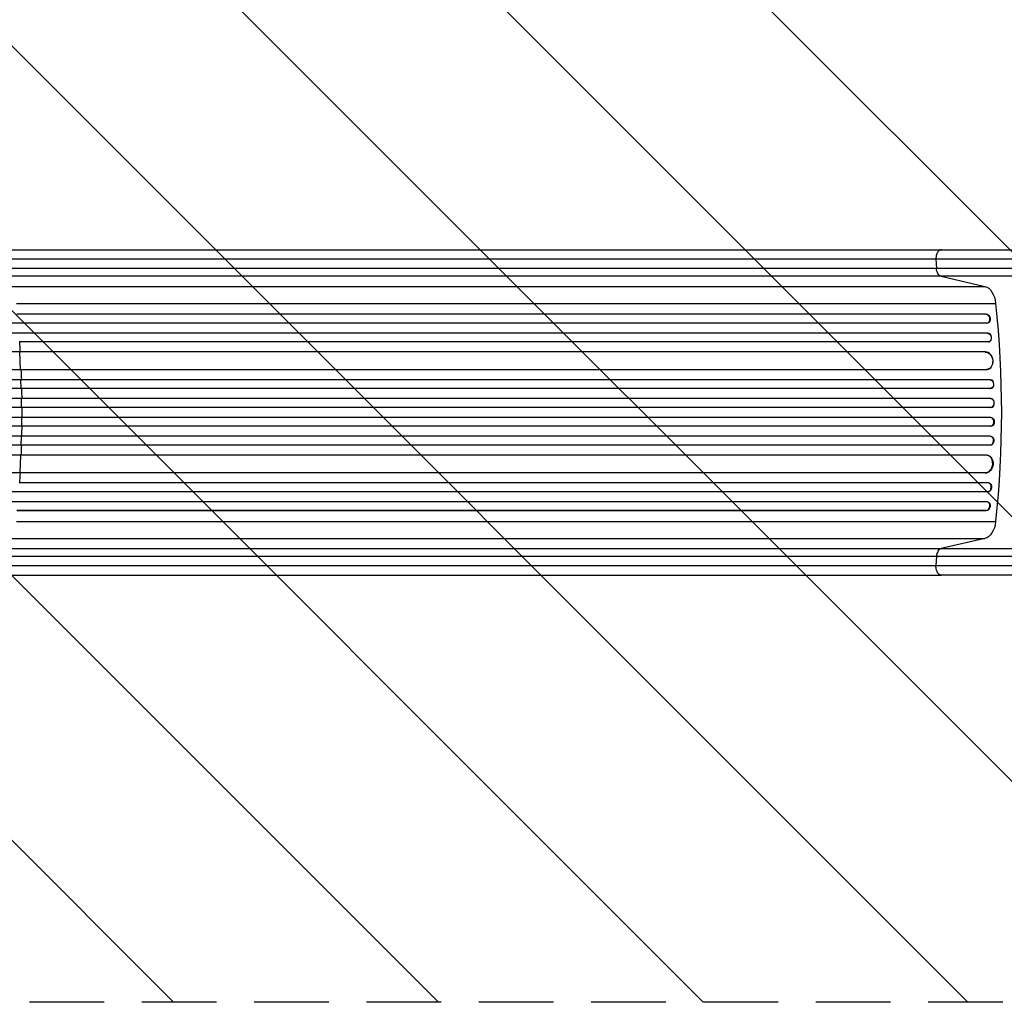
# Model space of a CAD drawing. Units: millimetres. Extents: x -4875 to 4654, y -4292 to 4107.
# Drawn here: x -1863 to -193, y -459 to 1207 of the extents above; entities that cross this region are included whole.
import ezdxf

# ---------------------------------------------------------------- set-up
doc = ezdxf.new("R2010")
doc.units = ezdxf.units.MM
doc.header["$LTSCALE"] = 20
doc.linetypes.add('HIDDEN', pattern=[9.525, 6.35, -3.175])
for name, color, linetype in [('2d', 230, 'Continuous'), ('EN-Free_Space', 10, 'HIDDEN'), ('EN-Free_Space_Hatch', 10, 'HIDDEN')]:
    doc.layers.add(name, color=color, linetype=linetype)

msp = doc.modelspace()

# ---------------------------------------------------------------- hatches: boundary and pattern name
at = {"layer": 'EN-Free_Space_Hatch'}
h = msp.add_hatch(dxfattribs=at)
h.set_pattern_fill('ANSI31', color=256, scale=100, angle=90)
h.set_pattern_definition([(135, (1082, 2e-12), (-224.506, -224.506), [])])
edge = h.paths.add_edge_path()
edge.add_arc((-2875, 541), 1000, 90, 270, ccw=False)
edge.add_line((-2875, 1541), (3133.4, 1541))
edge.add_arc((3133.4, 541), 1000, -90, 90, ccw=False)
edge.add_line((3133.4, -459), (-2875, -459))

# ---------------------------------------------------------------- linework, layer by layer
at = {"layer": '2d'}
for p, q in [((-1960, 817), (-299.5, 817)), ((-1968.4, 785.4), (-307.9, 785.4)), ((-308.7, 800.7), (-307.9, 785.4)), ((-300, 771.8), (-1960.5, 771.8)), ((-300, 771.8), (-225.8, 754.8)), ((-1886.3, 754.8), (-225.8, 754.8)), ((-1868.1, 726), (-207.6, 726)), ((-224.1, 707.5), (-1867.5, 707.5)), ((-223.5, 707.6), (-1866.9, 707.6)), ((-223.5, 707.6), (-224.1, 707.5)), ((-224.1, 707.5), (-223.5, 707.6)), ((-224.1, 707.5), (-224.1, 707.5)), ((-223.5, 707.6), (-223.5, 707.6)), ((-222.6, 692.5), (-2478.7, 692.5)), ((-221.7, 692.6), (-221.1, 692.8)), ((-220.8, 675.6), (-2478.6, 675.6)), ((-221.4, 675.5), (-2478.6, 675.5)), ((-220.8, 675.6), (-221.4, 675.5)), ((-220.8, 675.6), (-221.4, 675.5)), ((-221.4, 675.5), (-221.4, 675.5)), ((-220.8, 675.6), (-220.8, 675.6)), ((-220.1, 660.5), (-1863.7, 660.5)), ((-219.4, 660.6), (-218.8, 660.7)), ((-1862, 643.6), (-2626.9, 643.6)), ((-1862.6, 643.5), (-1862, 643.6)), ((-225.1, 643.5), (-1862.6, 643.5)), ((-1861.2, 613.5), (-1862.6, 643.5)), ((-224.5, 643.6), (-1862, 643.6)), ((-224.5, 643.6), (-225.1, 643.5)), ((-224.5, 643.6), (-225.1, 643.5)), ((-225.1, 643.5), (-225.1, 643.5)), ((-224.5, 643.6), (-224.5, 643.6)), ((-223.3, 613.5), (-2478.3, 613.5)), ((-222.5, 613.6), (-221.9, 613.6)), ((-217.1, 596.5), (-2478.3, 596.5)), ((-216.5, 596.5), (-2478.2, 596.5)), ((-1860.2, 581.5), (-1860.6, 596.5)), ((-1860.6, 596.5), (-1859.9, 596.5)), ((-216.5, 596.5), (-217.1, 596.5)), ((-217.1, 596.5), (-217.1, 596.5)), ((-216.5, 596.5), (-217.1, 596.5)), ((-216.5, 596.5), (-216.5, 596.5)), ((-216.6, 581.5), (-2478.2, 581.5)), ((-216.4, 581.5), (-215.8, 581.6)), ((-1859.9, 564.5), (-2641.8, 564.5)), ((-1859.3, 564.5), (-2641.8, 564.5)), ((-1859.7, 549.5), (-1859.8, 564.5)), ((-1859.8, 564.5), (-1859.2, 564.5)), ((-216.4, 564.5), (-1859.8, 564.5)), ((-215.8, 564.5), (-1859.2, 564.5)), ((-215.8, 564.5), (-216.4, 564.5)), ((-216.4, 564.5), (-216.4, 564.5)), ((-215.8, 564.5), (-216.4, 564.5)), ((-215.8, 564.5), (-215.8, 564.5)), ((-216.2, 549.5), (-2478.2, 549.5)), ((-216.2, 549.5), (-215.5, 549.5)), ((-216.2, 532.5), (-2478.2, 532.5)), ((-1859.7, 532.5), (-1859.8, 517.5)), ((-215.5, 532.5), (-216.2, 532.5)), ((-1859.3, 517.5), (-2641.8, 517.5)), ((-1859.9, 517.5), (-2641.8, 517.5)), ((-216.4, 517.5), (-1859.8, 517.5)), ((-1859.8, 517.5), (-1859.2, 517.5)), ((-215.8, 517.5), (-1859.2, 517.5)), ((-215.8, 517.5), (-216.4, 517.5)), ((-216.4, 517.5), (-216.4, 517.5)), ((-215.8, 517.5), (-216.4, 517.5)), ((-215.8, 517.5), (-215.8, 517.5)), ((-217.1, 485.5), (-2478.3, 485.5)), ((-216.6, 500.5), (-2478.2, 500.5)), ((-216.5, 485.5), (-2478.2, 485.5)), ((-1860.2, 500.5), (-1860.6, 485.5)), ((-1860.6, 485.5), (-1859.9, 485.5)), ((-216.5, 485.5), (-217.1, 485.5)), ((-217.1, 485.5), (-217.1, 485.5)), ((-216.5, 485.5), (-217.1, 485.5)), ((-216.5, 485.5), (-216.5, 485.5)), ((-215.8, 500.4), (-216.4, 500.5)), ((-223.3, 468.5), (-2478.3, 468.5)), ((-1861.2, 468.5), (-1862.6, 438.5)), ((-221.9, 468.4), (-222.5, 468.4)), ((-1862, 438.4), (-2626.9, 438.4)), ((-225.1, 438.5), (-1862.6, 438.5)), ((-1862.6, 438.5), (-1862, 438.4)), ((-224.5, 438.4), (-1862, 438.4)), ((-224.5, 438.4), (-225.1, 438.5)), ((-225.1, 438.5), (-225.1, 438.5)), ((-224.5, 438.4), (-225.1, 438.5)), ((-224.5, 438.4), (-224.5, 438.4)), ((-220.1, 421.5), (-1863.7, 421.5)), ((-218.8, 421.3), (-219.4, 421.4)), ((-221.4, 406.5), (-2478.6, 406.5)), ((-220.8, 406.4), (-2478.6, 406.4)), ((-220.8, 406.4), (-221.4, 406.5)), ((-221.4, 406.5), (-221.4, 406.5)), ((-220.8, 406.4), (-221.4, 406.5)), ((-220.8, 406.4), (-220.8, 406.4)), ((-222.6, 389.5), (-2478.7, 389.5)), ((-221.1, 389.2), (-221.7, 389.4)), ((-224.1, 374.5), (-1867.5, 374.5)), ((-223.5, 374.4), (-1866.9, 374.4)), ((-223.5, 374.4), (-224.1, 374.5)), ((-224.1, 374.5), (-224.1, 374.5)), ((-223.5, 374.4), (-224.1, 374.5)), ((-223.5, 374.4), (-223.5, 374.4)), ((-1868.1, 356), (-207.6, 356)), ((-1886.3, 327.2), (-225.8, 327.2)), ((-225.8, 327.2), (-300, 310.2)), ((-1960.5, 310.2), (-300, 310.2)), ((-307.9, 296.6), (-1968.4, 296.6)), ((-307.9, 296.6), (-308.7, 281.3)), ((-1960, 265), (-299.5, 265))]:
    msp.add_line(p, q, dxfattribs=at)
at = {"layer": '2d', "extrusion": (0, 0, -1)}
for centre, major_axis, ratio, start_param, end_param in [((-228.8, 720.1), (0, 35), 0.615661, 0.140491, 1.401811), ((-875.1, 541), (0, 1100), 0.615661, 1.401811, 1.739781), ((-222.8, 700.1), (-1.75, 7.37), 0.779704, 0.183271, 3.141593), ((-220.8, 668), (-1.4, 7.42), 0.782722, 0.14698, 3.260273), ((-224.4, 628.5), (-1.9, 14.9), 0.785504, 0.101657, 3.210146), ((-216.9, 589), (-0.53, 7.49), 0.787257, 0.055897, 3.180192), ((-216.3, 557), (-0.18, 7.5), 0.787927, 0.01865, 3.150264), ((-215.7, 525), (0.18, 7.5), 0.787927, 0, 3.122943), ((-216.3, 493), (0.53, 7.49), 0.787257, 0, 3.085696), ((-223.8, 453.4), (1.9, 14.9), 0.785504, 0, 3.039936), ((-220.2, 413.9), (1.4, 7.42), 0.782722, 0, 2.994613), ((-222.8, 381.9), (1.75, 7.37), 0.779704, 0, 2.958321), ((-228.8, 361.9), (0, 35), 0.615661, 1.739781, 3.001102)]:
    msp.add_ellipse(centre, major_axis=major_axis, ratio=ratio, start_param=start_param, end_param=end_param, dxfattribs=at)
at = {"layer": '2d'}
for centre, major_axis, ratio, start_param, end_param in [((-223.4, 700), (-1.75, 7.37), 0.779704, 2.990109, 6.099914), ((-220.2, 668.1), (-1.4, 7.42), 0.782722, 3.141593, 6.136205), ((-223.8, 628.6), (-1.9, 14.9), 0.785504, 3.141593, 6.181528), ((-216.3, 589), (-0.53, 7.49), 0.787257, 3.141593, 6.227289), ((-215.7, 557), (-0.18, 7.5), 0.787927, 3.141593, 6.264536), ((-216.3, 525), (0.18, 7.5), 0.787927, 3.160242, 6.291857), ((-216.9, 493), (0.53, 7.49), 0.787257, 3.197489, 6.321785), ((-224.4, 453.5), (1.9, 14.9), 0.785504, 3.24325, 6.351738), ((-220.8, 414), (1.4, 7.42), 0.782722, 3.288573, 6.401866), ((-223.4, 382), (1.75, 7.37), 0.779704, 3.324864, 6.434669)]:
    msp.add_ellipse(centre, major_axis=major_axis, ratio=ratio, start_param=start_param, end_param=end_param, dxfattribs=at)
for points, weights in [([(-299.5, 817), (-309.6, 817), (-308.7, 800.7)], [0.940025923736, 0.655018040246, 1]), ([(-299.5, 265), (-309.6, 265), (-308.7, 281.3)], [0.940025923715, 0.655018040259, 1])]:
    msp.add_rational_spline(points, weights, degree=2, dxfattribs=at)
for points, knots in [([(-299.5, 817), (-284.3, 817), (-268.3, 817), (-235, 817), (-217.7, 817), (-182.1, 817), (-163.7, 817), (-126.4, 817), (-107.4, 817), (-73.6, 817), (-58.8, 817), (-44, 817)], [0, 0, 0, 0, 5.774059, 5.774059, 11.536879, 11.536879, 17.299925, 17.299925, 23.063741, 23.063741, 27.503114, 27.503114, 27.503114, 27.503114]), ([(-307.9, 785.4), (-298.5, 785.4), (-288.9, 785.4), (-276.4, 785.4), (-273.9, 785.4), (-268.9, 785.4), (-266.4, 785.4), (-258.7, 785.4), (-253.6, 785.4), (-238, 785.4), (-227.4, 785.4), (-205.8, 785.4), (-194.8, 785.4), (-172.3, 785.4), (-161, 785.4), (-138.1, 785.4), (-126.5, 785.4), (-109, 785.4), (-103.2, 785.4), (-94.4, 785.4), (-91.4, 785.4), (-85.5, 785.4), (-82.5, 785.4), (-67.7, 785.4), (-55.9, 785.4), (-44, 785.4)], [0, 0, 0, 0, 0.0356122, 0.0356122, 0.0445152, 0.0445152, 0.0534183, 0.0534183, 0.0712243, 0.0712243, 0.1068365, 0.1068365, 0.1424487, 0.1424487, 0.1780609, 0.1780609, 0.213673, 0.213673, 0.2314791, 0.2314791, 0.2403822, 0.2403822, 0.2492852, 0.2492852, 0.2848974, 0.2848974, 0.2848974, 0.2848974]), ([(-300, 771.8), (-301, 772), (-302, 772.6), (-303.8, 774.1), (-304.7, 775.1), (-306.1, 777.6), (-306.7, 779), (-307.5, 782), (-307.8, 783.7), (-307.9, 785.4)], [0, 0, 0, 0, 0.25, 0.25, 0.5, 0.5, 0.75, 0.75, 1, 1, 1, 1]), ([(-44, 771.8), (-55.5, 771.8), (-67, 771.8), (-81.4, 771.8), (-84.3, 771.8), (-90, 771.8), (-92.8, 771.8), (-101.4, 771.8), (-107.1, 771.8), (-124, 771.8), (-135.2, 771.8), (-157.5, 771.8), (-168.5, 771.8), (-190.3, 771.8), (-200.9, 771.8), (-221.9, 771.8), (-232.2, 771.8), (-247.3, 771.8), (-252.3, 771.8), (-259.7, 771.8), (-262.2, 771.8), (-267, 771.8), (-269.5, 771.8), (-281.5, 771.8), (-290.9, 771.8), (-300, 771.8)], [0, 0, 0, 0, 0.0345458, 0.0345458, 0.0431822, 0.0431822, 0.0518187, 0.0518187, 0.0690916, 0.0690916, 0.1036373, 0.1036373, 0.1381831, 0.1381831, 0.1727289, 0.1727289, 0.2072747, 0.2072747, 0.2245476, 0.2245476, 0.233184, 0.233184, 0.2418205, 0.2418205, 0.2763662, 0.2763662, 0.2763662, 0.2763662]), ([(-1858.5, 532.5), (-1858.5, 535.3), (-1858.5, 538.2), (-1858.5, 543.8), (-1858.5, 546.7), (-1858.5, 549.5)], [0.47713598, 0.47713598, 0.47713598, 0.47713598, 0.5, 0.5, 0.52286402, 0.52286402, 0.52286402, 0.52286402]), ([(-300, 310.2), (-301, 310), (-302, 309.4), (-303.8, 307.9), (-304.7, 306.9), (-306.1, 304.4), (-306.7, 303), (-307.5, 300), (-307.8, 298.3), (-307.9, 296.6)], [0, 0, 0, 0, 0.25, 0.25, 0.5, 0.5, 0.75, 0.75, 1, 1, 1, 1]), ([(-300, 310.2), (-290.9, 310.2), (-281.5, 310.2), (-269.5, 310.2), (-267, 310.2), (-262.2, 310.2), (-259.7, 310.2), (-252.3, 310.2), (-247.3, 310.2), (-232.2, 310.2), (-221.9, 310.2), (-200.9, 310.2), (-190.3, 310.2), (-168.5, 310.2), (-157.5, 310.2), (-135.2, 310.2), (-124, 310.2), (-107.1, 310.2), (-101.4, 310.2), (-92.8, 310.2), (-90, 310.2), (-84.3, 310.2), (-81.4, 310.2), (-67, 310.2), (-55.5, 310.2), (-44, 310.2)], [0, 0, 0, 0, 0.0345453, 0.0345453, 0.0431816, 0.0431816, 0.0518179, 0.0518179, 0.0690905, 0.0690905, 0.1036358, 0.1036358, 0.138181, 0.138181, 0.1727263, 0.1727263, 0.2072715, 0.2072715, 0.2245441, 0.2245441, 0.2331804, 0.2331804, 0.2418168, 0.2418168, 0.276362, 0.276362, 0.276362, 0.276362]), ([(-44, 296.6), (-55.9, 296.6), (-67.7, 296.6), (-82.5, 296.6), (-85.5, 296.6), (-91.4, 296.6), (-94.4, 296.6), (-103.2, 296.6), (-109, 296.6), (-126.5, 296.6), (-138.1, 296.6), (-161, 296.6), (-172.3, 296.6), (-194.8, 296.6), (-205.8, 296.6), (-227.4, 296.6), (-238, 296.6), (-253.6, 296.6), (-258.7, 296.6), (-266.4, 296.6), (-268.9, 296.6), (-273.9, 296.6), (-276.4, 296.6), (-288.9, 296.6), (-298.5, 296.6), (-307.9, 296.6)], [0, 0, 0, 0, 0.0356127, 0.0356127, 0.0445159, 0.0445159, 0.0534191, 0.0534191, 0.0712254, 0.0712254, 0.1068381, 0.1068381, 0.1424509, 0.1424509, 0.1780636, 0.1780636, 0.2136763, 0.2136763, 0.2314826, 0.2314826, 0.2403858, 0.2403858, 0.249289, 0.249289, 0.2849017, 0.2849017, 0.2849017, 0.2849017]), ([(-44, 265), (-63.2, 265), (-82.5, 265), (-120.6, 265), (-139.5, 265), (-176.4, 265), (-194.6, 265), (-229.7, 265), (-246.8, 265), (-275.7, 265), (-287.8, 265), (-299.5, 265)], [0, 0, 0, 0, 5.774059, 5.774059, 11.536879, 11.536879, 17.299924, 17.299924, 23.063741, 23.063741, 27.503114, 27.503114, 27.503114, 27.503114])]:
    msp.add_open_spline(points, degree=3, knots=knots, dxfattribs=at)
for points in [[(-308.7, 800.7), (-862.2, 800.7), (-1415.7, 800.7), (-1969.2, 800.7)], [(-44, 800.7), (-139.9, 800.7), (-233.1, 800.7), (-308.7, 800.7)], [(-1861.4, 643.6), (-1861.7, 649.2), (-1862.1, 654.9), (-1862.5, 660.5)], [(-1859.3, 596.5), (-1859.5, 602.2), (-1859.7, 607.9), (-1859.9, 613.5)], [(-1858.6, 564.5), (-1858.7, 570.2), (-1858.8, 575.8), (-1858.9, 581.5)], [(-1858.9, 500.5), (-1858.8, 506.2), (-1858.7, 511.8), (-1858.6, 517.5)], [(-1859.9, 468.5), (-1859.7, 474.1), (-1859.5, 479.8), (-1859.3, 485.5)], [(-1862.5, 421.5), (-1862.1, 427.1), (-1861.7, 432.8), (-1861.4, 438.4)], [(-1969.2, 281.3), (-1415.7, 281.3), (-862.2, 281.3), (-308.7, 281.3)], [(-308.7, 281.3), (-233.1, 281.3), (-139.9, 281.3), (-44, 281.3)]]:
    msp.add_open_spline(points, degree=3, dxfattribs=at)
at = {"layer": 'EN-Free_Space', "flags": 128}
msp.add_lwpolyline([(-2875, -459, -1), (-2875, 1541), (3133.4, 1541, -1), (3133.4, -459)], format="xyb", close=True, dxfattribs=at)

doc.saveas('drawing.dxf')
